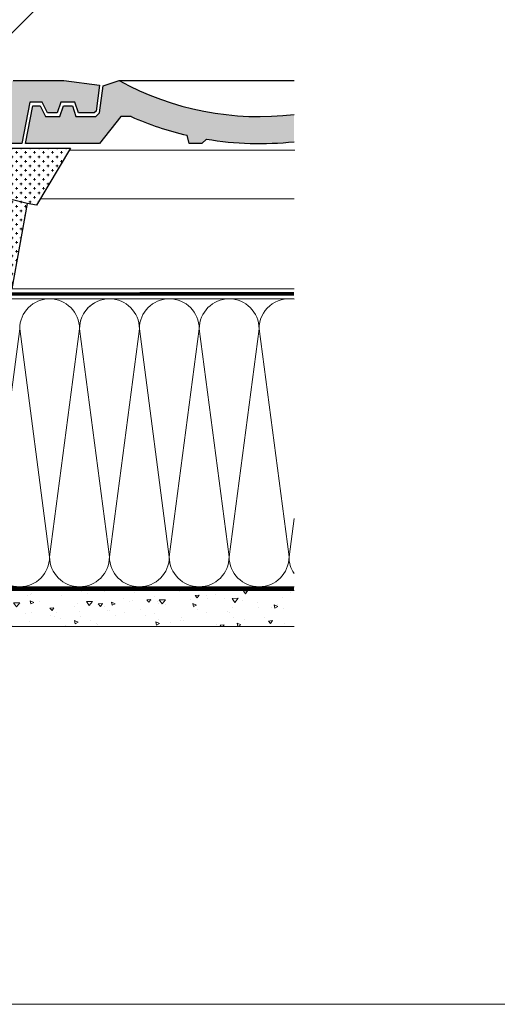
# Model space of a CAD drawing. Units: millimetres. Extents: x -18302 to -13902, y -3294 to -124.
# Drawn here: x -15284 to -15018, y -3083 to -2536 of the extents above; entities that cross this region are included whole.
import ezdxf

# ---------------------------------------------------------------- set-up
doc = ezdxf.new("R2010")
doc.units = ezdxf.units.MM
doc.header["$LTSCALE"] = 50
doc.header["$MEASUREMENT"] = 0
for name, pattern in [('DASHED', [0.75, 0.5, -0.25]), ('HIDDEN', [0.375, 0.25, -0.125]), ('VERDECKT2', [0.1875, 0.125, -0.0625])]:
    doc.linetypes.add(name, pattern=pattern)
for name, color, linetype in [('VELUX-1_10', 10, 'CONTINUOUS'), ('VELUX-BDX', 6, 'CONTINUOUS'), ('VELUX_ROOFINGMATERIAL', 3, 'CONTINUOUS'), ('VELUX_UNDERROOF', 3, 'DASHED'), ('VELUX_VAPOUR-BARRIER', 1, 'HIDDEN')]:
    doc.layers.add(name, color=color, linetype=linetype)
for name, color, linetype, lineweight in [('VELUX-DACHSCHRAFFUR', 8, 'CONTINUOUS', 5), ('VELUX_FRAME', 7, 'CONTINUOUS', 18), ('VELUX_HATCH', 1, 'CONTINUOUS', 5), ('VELUX_INSIDECOVERING', 7, 'CONTINUOUS', 20), ('VELUX_ROOFCONSTRUCTION', 7, 'CONTINUOUS', 20)]:
    doc.layers.add(name, color=color, linetype=linetype, lineweight=lineweight)
doc.styles.add('Verdana', font='verdana.ttf')
doc.dimstyles.new('VERDANA', dxfattribs={"dimtxt": 8, "dimasz": 12, "dimexe": 2, "dimexo": 0, "dimgap": 2, "dimtad": 1, "dimdec": 0, "dimzin": 0, "dimdsep": 46, "dimtxsty": 'Verdana', "dimcen": 0.09, "dimclrd": 256, "dimclre": 256, "dimclrt": 256, "dimadec": 0, "dimazin": 0, "dimtfac": 1, "dimtdec": 0, "dimtix": 1, "dimtmove": 0, "dimatfit": 3, "dimfxl": 0, "dimtolj": 1, "dimtzin": 0, "dimarcsym": 0})

# ---------------------------------------------------------------- blocks, each defined once
blk = doc.blocks.new('BFX_EDJ_li')
at = {"layer": 'VELUX-BDX', "lineweight": 5, "ltscale": 3}
h = blk.add_hatch(dxfattribs=at)
h.set_pattern_fill('CROSS', color=256, scale=10)
h.set_pattern_definition([(0, (0, 0), (2.5, 2.5), [1.25, -3.75]), (90, (0.625, -0.625), (-2.5, 2.5), [1.25, -3.75])])
h.paths.add_polyline_path([(-103.2703000711535, 7.725647109864212, -0.06280848529321426), (-93.62791813726835, 14.00165271405035, -0.003820573503734295), (-75.87826246874101, 17.94795514936982, 0.1824040092009611), (-41.44384035675284, 40.95638440554183), (-165.5371867266676, 10.18246039259748), (-156.9259489498418, -37.28262792667317), (-133.153393821729, -37.28223228564002, -0.001554300726412072)])
h.paths.add_polyline_path([(-133.1533938217308, -37.28223228564002), (-79.03699025330206, -37.28133163908967, 0.2922196778351783), (-75.73618233474554, -32.33301660195707), (-76.23849523757235, 10.87473411332451, -0.3129553863616455), (-73.00839648830697, 15.72083251423271, 0.0204448065575272), (-66.98981921433551, 16.67608406900706, 0.2627674240467565), (-41.44384035674193, 40.9563844055574, -0.182404009201525), (-75.87826246884833, 17.94795514934663, 0.003820573503709025), (-93.62791813725744, 14.00165271405274, 0.06280848529516796), (-103.2703000713627, 7.725647109550664, 0.001554300726401268)])
h.paths.add_polyline_path([(-189.5898367012542, 40.95638440554239), (-170.6948896246449, 9.311059717643275), (-165.5371867266676, 10.18246039259748), (-41.44384035674739, 40.95638440554319)])
at = {"layer": 'VELUX-BDX'}
blk.add_line((-165.5371867266676, 10.18246039259748), (-41.44384035675102, 40.95638440554239), dxfattribs=at)
blk.add_lwpolyline([(-2.113504836215725, 88.94646063912614), (-2.113504836215725, 45.9563844055433, -0.4142135623730929), (-7.113504836215725, 40.9563844055433), (-189.5898367012542, 40.95638440554239), (-170.6948896246449, 9.311059717643275), (-165.5371867266676, 10.18246039259748), (-156.9259489498418, -37.28262792667317), (-79.03699025330206, -37.28133163908967, 0.2922196778351738), (-75.73618233474554, -32.33301660195718), (-76.23849523757235, 10.87473411332439, -0.312955386361653), (-73.00839648830697, 15.72083251423282)], format="xyb", dxfattribs=at)
for centre, radius, start, end in [((-89.14682689375513, 75.07719048775425), 58.64984511700991, 283.075427700139, 324.4247655346822), ((-75.72237346220754, 51.44281448836102), 35.84666020348432, 284.0996204638541, 342.9901704178439), ((173.470238481661, -1145.460551475474), 1189.829411391928, 102.0969549482329, 102.9725616361472), ((-81.67508368386552, 89.76312557320261), 74.54778754849828, 276.6761206260013, 281.3610724590736), ((-73.5669322616377, -27.36503686655897), 45.97440767601657, 115.8713011549991, 130.2470618261841), ((7121.019580146764, -4821.284049434464), 8689.631690856533, 146.2396190149852, 146.5959013275533)]:
    blk.add_arc(centre, radius, start, end, dxfattribs=at)

msp = doc.modelspace()

# ---------------------------------------------------------------- hatches: boundary and pattern name
at = {"layer": 'VELUX_HATCH'}
h = msp.add_hatch(dxfattribs=at)
h.set_pattern_fill('AR-CONC', color=256, scale=3, angle=-45.00000000000001)
h.set_pattern_definition([(4.999999999999988, (0, 0), (13.88421236435902, -16.54655997516662), [2.25, -24.75]), (310, (0, 0), (13.01304448794082, 18.89976502172657), [1.8, -19.8]), (55.45144445999998, (1.157017690633858, -1.378879966847289), (26.8972566399678, 2.353204930138796), [1.91220576, -21.03426336]), (1.184199999999988, (4.242640687119286, 4.242640687119284), (19.12841328643555, -26.15080163838984), [3.375, -37.12499999999999]), (51.63563548999999, (5.836673724263412, 2.063407195093884), (40.49135004572686, 0.8370020515312859), [2.86831026, -31.55141279999999]), (306.18416399, (4.242640687119286, 4.242640687119284), (40.49135002188289, 0.8370020539685754), [2.7, -29.70000002999999]), (335.9999999999999, (5.303300858899107, 1.06066017177982), (4.121474294033096, -21.20314716342907), [2.25, -24.75]), (281, (5.303300858899107, 1.06066017177982), (20.54425306196299, 10.22125779185862), [1.8, -19.79999999999999]), (26.45144473999999, (5.646757047499749, -0.7062687465137576), (24.66572716751184, -10.98188924991461), [1.9122057, -21.03426336]), (352.5, (0, 0), (7.319694528376419, 6.803795559190204), [0, -19.56, 0, -20.1, 0, -19.875]), (322.5, (0, 0), (13.9472834970109, 2.7861882660738), [0, -11.46, 0, -19.11, 0, -7.574999999999999]), (282.5, (-4.730544366138002, 4.730544366138004), (10.84562285444582, -11.80254501957618), [0, -7.5, 0, -23.4, 0, -31.05]), (272.5, (-6.851864709697644, 6.851864709697646), (14.49479420621847, -10.24769949595399), [0, -9.75, 0, -15.54, 0, -22.05])])
h.paths.add_polyline_path([(-15450.42525192745, -2873.333310087407), (-15450.42525192745, -2853.333310088999), (-15131.00551139428, -2853.333310087407), (-15130.99715681612, -2873.333310087407)])
at = {"layer": 'VELUX_ROOFINGMATERIAL', "lineweight": 13}
h = msp.add_hatch(color=9, dxfattribs=at)
h.dxf.hatch_style = 1
edge = h.paths.add_edge_path()
edge.add_line((-15391.62631342067, -2587.987184149566), (-15391.62631342067, -2603.167512182712))
edge.add_arc((-15365.58859412404, -2427.99203680495), 177.0999999999873, 261.5455734204052, 281.5374672625833)
edge.add_line((-15330.16705493752, -2601.513575991455), (-15326.58859412404, -2605.092036804937))
edge.add_line((-15326.58859412404, -2605.092036804937), (-15319.58859412404, -2605.092036804937))
edge.add_line((-15319.58859412404, -2605.092036804937), (-15317.83060623945, -2598.531136700579))
edge.add_arc((-15365.58859412401, -2427.992036804991), 177.0999999999418, 285.64443967355, 293.9754755207137)
edge.add_line((-15293.62479220591, -2589.811755051785), (-15289.62479220591, -2605.092036804937))
edge.add_line((-15289.62479220591, -2605.092036804937), (-15282.62479220591, -2605.092036804937))
edge.add_line((-15282.62479220591, -2605.092036804937), (-15278.22910424625, -2582.092036804937))
edge.add_line((-15278.22910424625, -2582.092036804937), (-15271.35252614654, -2582.092036804937))
edge.add_line((-15271.35252614653, -2582.092036804937), (-15268.35252614653, -2588.092036804937))
edge.add_line((-15268.35252614653, -2588.092036804937), (-15263.03011256415, -2588.092036804937))
edge.add_line((-15263.03011256415, -2588.092036804937), (-15261.03011256415, -2582.092036804937))
edge.add_line((-15261.03011256415, -2582.092036804937), (-15253.14707568392, -2582.092036804937))
edge.add_line((-15253.14707568392, -2582.092036804937), (-15251.14707568392, -2588.092036804937))
edge.add_line((-15251.14707568392, -2588.092036804937), (-15242.41702124878, -2588.092036804937))
edge.add_line((-15242.41702124878, -2588.092036804937), (-15241.3602459075, -2587.035261463659))
edge.add_line((-15241.3602459075, -2587.035261463659), (-15239.44972958184, -2572.706389021196))
edge.add_line((-15239.44972958184, -2572.706389021196), (-15259.2781438869, -2570.092036804937))
edge.add_line((-15259.2781438869, -2570.092036804937), (-15287.58859412403, -2570.092036804937))
edge.add_arc((-15365.58859412404, -2427.992036804938), 162.0999999999993, 260.7566790157057, 298.76278918218134, ccw=False)
h = msp.add_hatch(color=9, dxfattribs=at)
h.dxf.hatch_style = 1
edge = h.paths.add_edge_path()
edge.add_line((-15131.35939871174, -2604.045006231174), (-15131.35939871174, -2588.947459341103))
edge.add_arc((-15150.58859412404, -2427.992036804935), 162.100000000002, 241.23721081781912, 276.81278358429546, ccw=False)
edge.add_line((-15228.58859412404, -2570.092036804937), (-15237.46727378047, -2572.970716461377))
edge.add_line((-15237.46727378047, -2572.970716461377), (-15239.46727378047, -2587.970716461377))
edge.add_line((-15239.46727378047, -2587.970716461377), (-15241.58859412404, -2590.092036804937))
edge.add_line((-15241.58859412404, -2590.092036804937), (-15252.58859412404, -2590.092036804937))
edge.add_line((-15252.58859412404, -2590.092036804937), (-15254.58859412404, -2584.092036804937))
edge.add_line((-15254.58859412404, -2584.092036804937), (-15259.58859412404, -2584.092036804937))
edge.add_line((-15259.58859412404, -2584.092036804937), (-15261.58859412404, -2590.092036804937))
edge.add_line((-15261.58859412404, -2590.092036804937), (-15269.58859412404, -2590.092036804937))
edge.add_line((-15269.58859412404, -2590.092036804937), (-15272.58859412404, -2584.092036804937))
edge.add_line((-15272.58859412404, -2584.092036804937), (-15276.5751399, -2584.092036804937))
edge.add_line((-15276.5751399, -2584.092036804937), (-15280.58859412404, -2605.092036804937))
edge.add_line((-15280.58859412404, -2605.092036804937), (-15239.58859412404, -2605.092036804937))
edge.add_line((-15239.58859412404, -2605.092036804937), (-15227.58859412404, -2590.092036804937))
edge.add_line((-15227.58859412404, -2590.092036804937), (-15221.91881212454, -2590.092036804937))
edge.add_arc((-15150.58859412403, -2427.992036804936), 177.1000000000031, 246.2486642034589, 256.8663430007409)
edge.add_line((-15190.82985942811, -2600.459571624472), (-15189.58859412404, -2605.092036804937))
edge.add_line((-15189.58859412404, -2605.092036804937), (-15182.58859412404, -2605.092036804937))
edge.add_line((-15182.58859412404, -2605.092036804937), (-15180.11063975848, -2602.614082439381))
edge.add_arc((-15150.58859412404, -2427.99203680494), 177.099999999997, 260.4041668679805, 276.2333602794002)

# ---------------------------------------------------------------- linework, layer by layer
at = {"layer": 'VELUX-DACHSCHRAFFUR', "lineweight": 5}
for p, q in [((-15300.53290942527, -2834.643875396958), (-15283.89425307175, -2707.971966440932)), ((-15283.89425307175, -2707.971966440932), (-15267.25559671823, -2834.643875396957)), ((-15267.25559671823, -2834.643875396957), (-15250.61694036471, -2707.971966440932)), ((-15250.61694036471, -2707.971966440932), (-15233.97828401119, -2834.643875396956)), ((-15233.97828401119, -2834.643875396956), (-15217.33962765768, -2707.971966440931)), ((-15217.33962765768, -2707.971966440931), (-15200.70097130416, -2834.643875396957)), ((-15200.70097130416, -2834.643875396957), (-15184.06231495064, -2707.971966440931)), ((-15184.06231495064, -2707.971966440931), (-15167.42365859712, -2834.643875396957)), ((-15167.42365859712, -2834.643875396957), (-15150.7850022436, -2707.971966440931)), ((-15150.7850022436, -2707.971966440931), (-15134.14634589008, -2834.643875396956)), ((-15134.14634589008, -2834.643875396956), (-15131.35939871174, -2813.426541993325))]:
    msp.add_line(p, q, dxfattribs=at)
at = {"layer": 'VELUX-DACHSCHRAFFUR'}
msp.add_line((-15131.35939871173, -2851.333161620708), (-15375.18949835803, -2851.333310087406), dxfattribs=at)
at = {"layer": 'VELUX-DACHSCHRAFFUR', "lineweight": 5}
for centre, start, end in [((-15267.25559671823, -2707.971966440932), 0, 180), ((-15233.97828401119, -2707.971966440931), 0, 180), ((-15233.97828401119, -2707.971966440932), 119.9999999999989, 180), ((-15200.70097130416, -2707.971966440931), 0, 180), ((-15167.42365859712, -2707.971966440931), 0, 180), ((-15134.14634589008, -2707.971966440931), 80.35760150147627, 180), ((-15283.89425307175, -2834.643875396958), 180, 0), ((-15250.61694036471, -2834.643875396956), 180, 0), ((-15217.33962765768, -2834.643875396956), 180, 0), ((-15184.06231495064, -2834.643875396956), 180, 0), ((-15150.7850022436, -2834.643875396956), 180, 0), ((-15117.50768953657, -2834.643875396955), 180, 213.6434159516999)]:
    msp.add_arc(centre, 16.63865635351802, start, end, dxfattribs=at)
at = {"layer": 'VELUX_FRAME', "lineweight": 13}
msp.add_lwpolyline([(-18089.10615552734, -3083.191402480609), (-14101.9156793369, -3083.191402480536), (-14101.9156793369, -323.9467981640546), (-18089.10615552749, -323.9467981641274)], close=True, dxfattribs=at)
at = {"layer": 'VELUX_INSIDECOVERING'}
msp.add_lwpolyline([(-15131.35939871174, -2873.333310087407), (-15450.42525192745, -2873.333310087407), (-15450.42525192745, -2853.333310088999), (-15131.35939871174, -2853.333310087409)], dxfattribs=at)
at = {"layer": 'VELUX_ROOFCONSTRUCTION', "lineweight": 13}
for p, q in [((-15255.81356727808, -2608.833310087415), (-15130.82604107141, -2608.833310087415)), ((-15272.4682096435, -2635.833295186259), (-15131.35939871174, -2635.833295186259))]:
    msp.add_line(p, q, dxfattribs=at)
at = {"layer": 'VELUX_ROOFCONSTRUCTION'}
for p, q in [((-15131.35939871173, -2685.833295186251), (-15425.18949835803, -2685.833295186243)), ((-15131.35939871173, -2691.333310087414), (-15425.18949835803, -2691.333310087406))]:
    msp.add_line(p, q, dxfattribs=at)
at = {"layer": 'VELUX_ROOFINGMATERIAL'}
for p, q in [((-15287.58859412404, -2570.092036804937), (-15259.2781438869, -2570.092036804937)), ((-15259.2781438869, -2570.092036804937), (-15239.44972958184, -2572.706389021196)), ((-15237.46727378047, -2572.970716461377), (-15228.58859412404, -2570.092036804937)), ((-15228.58859412404, -2570.092036804937), (-15131.35939871174, -2570.092036804937)), ((-15239.44972958184, -2572.706389021196), (-15241.36024590751, -2587.035261463659)), ((-15239.46727378047, -2587.970716461377), (-15237.46727378047, -2572.970716461377)), ((-15278.22910424625, -2582.092036804937), (-15282.62479220591, -2605.092036804937)), ((-15280.58859412404, -2605.092036804937), (-15276.5751399, -2584.092036804937)), ((-15271.35252614653, -2582.092036804937), (-15278.22910424625, -2582.092036804937)), ((-15276.5751399, -2584.092036804937), (-15272.58859412404, -2584.092036804937)), ((-15272.58859412404, -2584.092036804937), (-15269.58859412404, -2590.092036804937)), ((-15268.35252614653, -2588.092036804937), (-15271.35252614653, -2582.092036804937)), ((-15261.03011256415, -2582.092036804937), (-15263.03011256415, -2588.092036804937)), ((-15261.58859412404, -2590.092036804937), (-15259.58859412404, -2584.092036804937)), ((-15253.14707568392, -2582.092036804937), (-15261.03011256415, -2582.092036804937)), ((-15259.58859412404, -2584.092036804937), (-15254.58859412404, -2584.092036804937)), ((-15254.58859412404, -2584.092036804937), (-15252.58859412404, -2590.092036804937)), ((-15251.14707568392, -2588.092036804937), (-15253.14707568392, -2582.092036804937)), ((-15269.58859412404, -2590.092036804937), (-15261.58859412404, -2590.092036804937)), ((-15263.03011256415, -2588.092036804937), (-15268.35252614653, -2588.092036804937)), ((-15252.58859412404, -2590.092036804937), (-15241.58859412404, -2590.092036804937)), ((-15242.41702124878, -2588.092036804937), (-15251.14707568392, -2588.092036804937)), ((-15241.36024590751, -2587.035261463659), (-15242.41702124878, -2588.092036804937)), ((-15241.58859412404, -2590.092036804937), (-15239.46727378047, -2587.970716461377)), ((-15227.58859412404, -2590.092036804937), (-15239.58859412404, -2605.092036804937)), ((-15221.91881212454, -2590.092036804937), (-15227.58859412404, -2590.092036804937)), ((-15189.58859412404, -2605.092036804937), (-15190.82985942811, -2600.459571624471)), ((-15180.11063975848, -2602.614082439381), (-15182.58859412404, -2605.092036804937)), ((-15282.62479220591, -2605.092036804937), (-15289.62479220591, -2605.092036804937)), ((-15239.58859412404, -2605.092036804937), (-15280.58859412404, -2605.092036804937)), ((-15182.58859412404, -2605.092036804937), (-15189.58859412404, -2605.092036804937))]:
    msp.add_line(p, q, dxfattribs=at)
for centre, radius, start, end in [((-15150.58859412404, -2427.992036804937), 162.0999999999995, 241.2372108179856, 276.8127835842953), ((-15150.58859412404, -2427.99203680494), 177.0999999999969, 246.2486642036338, 256.8663430006288), ((-15150.58859412404, -2427.992036804937), 177.1000000000002, 260.4041668679444, 276.2333602793992)]:
    msp.add_arc(centre, radius, start, end, dxfattribs=at)
at = {"layer": 'VELUX_UNDERROOF', "color": 3, "linetype": 'VERDECKT2', "const_width": 2}
msp.add_lwpolyline([(-15131.35939871174, -2688.624925627952), (-15420.74380389313, -2688.642762158154), (-15420.74380389312, -2634.859962566757), (-15373.21983330025, -2634.859962566758)], dxfattribs=at)
at = {"layer": 'VELUX_VAPOUR-BARRIER', "linetype": 'VERDECKT2', "ltscale": 2, "const_width": 2}
msp.add_lwpolyline([(-15426.6219897109, -2852.333310087405), (-15131.35939871174, -2852.333310087405)], dxfattribs=at)

# ---------------------------------------------------------------- block references
at = {"layer": 'VELUX-BDX', "xscale": -1}
msp.add_blockref('BFX_EDJ_li', (-15445.19695710723, -2648.550667259578), dxfattribs=at)

# ---------------------------------------------------------------- leaders
at = {"layer": 'VELUX-1_10'}
msp.add_leader([(-15364.12225092605, -2619.602615029472), (-15258.33986783896, -2513.820231942065), (-15258.33986783896, -2214.137644506916)], dimstyle='VERDANA', override={"dimasz": 7, "dimtad": 0, "dimldrblk": 'Dot'}, dxfattribs=at)

doc.saveas('drawing.dxf')
